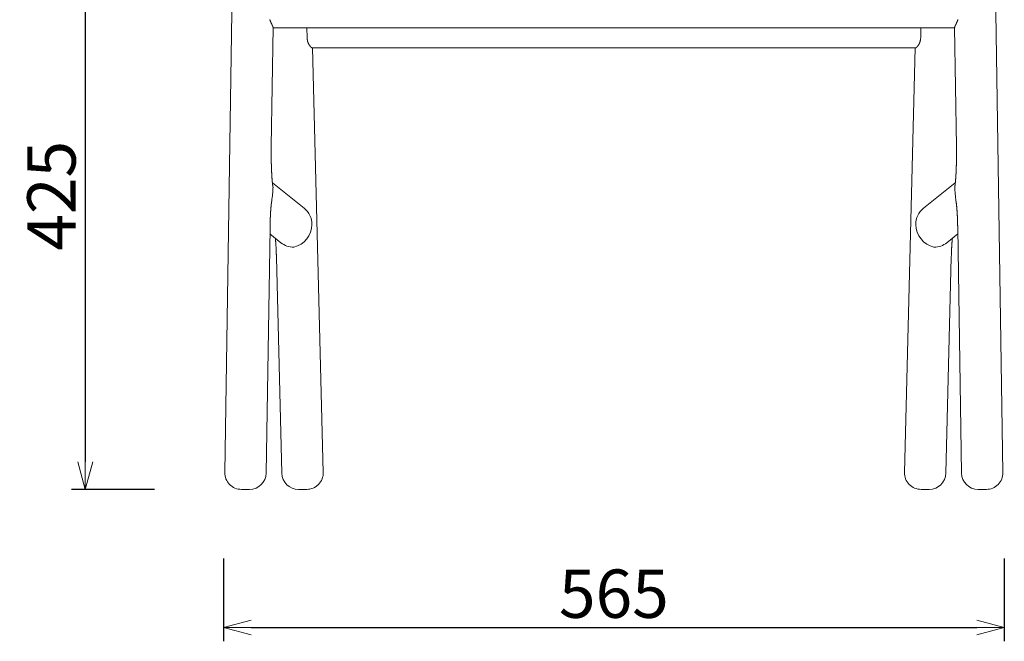
# Model space of a CAD drawing. Extents: x 38611 to 40453, y -6775 to -5158.
# Drawn here: x 38611 to 39323, y -6775 to -6325 of the extents above; entities that cross this region are included whole.
import ezdxf

# ---------------------------------------------------------------- set-up
doc = ezdxf.new("R2010")
doc.units = 0
doc.header["$LTSCALE"] = 0.5
doc.layers.get('0').update_dxf_attribs({"linetype": 'CONTINUOUS', "lineweight": 30})
doc.layers.get('Defpoints').update_dxf_attribs({"linetype": 'CONTINUOUS'})
doc.layers.add('1DIM', color=8, linetype='CONTINUOUS', lineweight=18)
doc.styles.get("Standard").update_dxf_attribs({"font": 'romans.shx', "bigfont": 'extfont2.shx'})
doc.dimstyles.new('NEWX10', dxfattribs={"dimtxt": 3.5, "dimasz": 2, "dimexe": 1, "dimexo": 0, "dimgap": 0.7, "dimtad": 1, "dimdsep": 46, "dimtxsty": 'STANDARD', "dimblk1": 'OPEN30', "dimblk2": 'OPEN30', "dimsah": 1, "dimcen": 0, "dimclrd": 256, "dimclre": 256, "dimclrt": 201, "dimadec": 1, "dimazin": 2, "dimtfac": 0.7, "dimtdec": 4, "dimtmove": 0, "dimatfit": 3, "dimldrblk": 'OPEN30', "dimfxl": 1, "dimtolj": 1, "dimarcsym": 0})

# ---------------------------------------------------------------- blocks, each defined once
blk = doc.blocks.new('_OPEN30')
at = {"color": 0, "linetype": 'ByBlock'}
for p, q in [((-1, 0.268), (0, 0)), ((0, 0), (-1, -0.268)), ((0, 0), (-1, 0))]:
    blk.add_line(p, q, dxfattribs=at)
blk = doc.blocks.new('*D296')
at = {"layer": '1DIM', "lineweight": -2}
for p, q in [((38758.01, -6714.83), (38758.01, -6774.83)), ((39323.26, -6714.83), (39323.26, -6774.83)), ((38778.01, -6764.83), (39303.26, -6764.83))]:
    blk.add_line(p, q, dxfattribs=at)
at = {"layer": 'Defpoints', "color": 0}
for p in [(38758.01, -6664.83), (39323.26, -6664.83), (39323.26, -6764.83)]:
    blk.add_point(p, dxfattribs=at)
at = {"layer": '1DIM', "lineweight": -2, "xscale": 20, "yscale": 20, "zscale": 20, "rotation": 180}
blk.add_blockref('_OPEN30', (38758.01, -6764.83), dxfattribs=at)
at = {"layer": '1DIM', "lineweight": -2, "xscale": 20, "yscale": 20, "zscale": 20}
blk.add_blockref('_OPEN30', (39323.26, -6764.83), dxfattribs=at)
at = {"layer": '1DIM', "color": 201, "insert": (39040.63, -6740.33), "char_height": 35, "attachment_point": 5}
blk.add_mtext('\\A1;565 ', dxfattribs=at)
blk = doc.blocks.new('*D297')
at = {"layer": '1DIM', "lineweight": -2}
for p, q in [((38708.01, -6239.61), (38648.01, -6239.61)), ((38658.01, -6259.61), (38658.01, -6644.83)), ((38708.01, -6664.83), (38648.01, -6664.83))]:
    blk.add_line(p, q, dxfattribs=at)
at = {"layer": 'Defpoints', "color": 0}
for p in [(38758.01, -6239.61), (38658.01, -6664.83), (38758.01, -6664.83)]:
    blk.add_point(p, dxfattribs=at)
at = {"layer": '1DIM', "lineweight": -2, "xscale": 20, "yscale": 20, "zscale": 20}
for p, rotation in [((38658.01, -6239.61), 90), ((38658.01, -6664.83), 270)]:
    blk.add_blockref('_OPEN30', p, dxfattribs=dict(at, rotation=rotation))
at = {"layer": '1DIM', "color": 201, "insert": (38633.51, -6452.22), "char_height": 35, "attachment_point": 5, "rotation": 90}
blk.add_mtext('\\A1;425 ', dxfattribs=at)

msp = doc.modelspace()

# ---------------------------------------------------------------- linework, layer by layer
at = {"lineweight": 15}
for points in [[(38791.56, -6324.69), (38791.6, -6324.79), (38791.64, -6324.89), (38791.68, -6324.98), (38791.72, -6325.08), (38791.76, -6325.17), (38791.8, -6325.27), (38791.83, -6325.36), (38791.87, -6325.46), (38791.91, -6325.55), (38791.95, -6325.64), (38791.99, -6325.73), (38792.03, -6325.82), (38792.07, -6325.91), (38792.11, -6326), (38792.15, -6326.09), (38792.19, -6326.18), (38792.23, -6326.27), (38792.27, -6326.36), (38792.3, -6326.44), (38792.34, -6326.53), (38792.38, -6326.62), (38792.42, -6326.7), (38792.46, -6326.78), (38792.5, -6326.87), (38792.54, -6326.95), (38792.57, -6327.03), (38792.61, -6327.12), (38792.65, -6327.2), (38792.69, -6327.28), (38792.72, -6327.36), (38792.76, -6327.44), (38792.8, -6327.52), (38792.83, -6327.59), (38792.87, -6327.67), (38792.9, -6327.74), (38792.94, -6327.82), (38792.97, -6327.89), (38793, -6327.97), (38793.04, -6328.04), (38793.07, -6328.11), (38793.1, -6328.18), (38793.14, -6328.25), (38793.17, -6328.32), (38793.2, -6328.39), (38793.23, -6328.45), (38793.26, -6328.52), (38793.29, -6328.59), (38793.32, -6328.65), (38793.35, -6328.71), (38793.38, -6328.78), (38793.41, -6328.84), (38793.43, -6328.9), (38793.46, -6328.96), (38793.49, -6329.02), (38793.51, -6329.08), (38793.54, -6329.14), (38793.56, -6329.2), (38793.59, -6329.25), (38793.61, -6329.31), (38793.63, -6329.36), (38793.65, -6329.41), (38793.68, -6329.47), (38793.7, -6329.52), (38793.72, -6329.57), (38793.74, -6329.62), (38793.75, -6329.66), (38793.77, -6329.71), (38793.79, -6329.76), (38793.8, -6329.8), (38793.82, -6329.84), (38793.83, -6329.88), (38793.85, -6329.93), (38793.86, -6329.97), (38793.87, -6330), (38793.89, -6330.04), (38793.9, -6330.08), (38793.91, -6330.11), (38793.96, -6330.27), (38792.64, -6416.34), (38792.63, -6416.72), (38792.63, -6417.1), (38792.63, -6417.29), (38792.62, -6417.48), (38792.62, -6417.68), (38792.62, -6417.87), (38792.62, -6418.05), (38792.62, -6418.23), (38792.61, -6418.41), (38792.61, -6418.6), (38792.61, -6418.78), (38792.61, -6418.96), (38792.61, -6419.15), (38792.61, -6419.33), (38792.61, -6419.51), (38792.61, -6419.7), (38792.61, -6419.88), (38792.6, -6420.06), (38792.6, -6420.25), (38792.6, -6420.43), (38792.6, -6420.62), (38792.6, -6420.8), (38792.6, -6420.98), (38792.6, -6421.17), (38792.6, -6421.35), (38792.6, -6421.54), (38792.6, -6421.72), (38792.6, -6421.9), (38792.6, -6422.09), (38792.6, -6422.27), (38792.6, -6422.46), (38792.6, -6422.64), (38792.61, -6422.82), (38792.61, -6423.01), (38792.61, -6423.19), (38792.61, -6423.37), (38792.61, -6423.56), (38792.61, -6423.74), (38792.61, -6423.92), (38792.61, -6424.11), (38792.62, -6424.29), (38792.62, -6424.47), (38792.62, -6424.66), (38792.62, -6424.84), (38792.62, -6425.02), (38792.63, -6425.2), (38792.63, -6425.39), (38792.63, -6425.57), (38792.63, -6425.75), (38792.63, -6425.93), (38792.64, -6426.11), (38792.64, -6426.29), (38792.64, -6426.47), (38792.65, -6426.65), (38792.65, -6426.83), (38792.65, -6427.01), (38792.66, -6427.19), (38792.66, -6427.37), (38792.66, -6427.55), (38792.67, -6427.73), (38792.67, -6427.91), (38792.67, -6428.09), (38792.68, -6428.26), (38792.68, -6428.44), (38792.68, -6428.62), (38792.69, -6428.8), (38792.69, -6428.97), (38792.7, -6429.15), (38792.7, -6429.32), (38792.71, -6429.5), (38792.71, -6429.67), (38792.72, -6429.85), (38792.72, -6430.02), (38792.73, -6430.2), (38792.73, -6430.37), (38792.74, -6430.54), (38792.74, -6430.71), (38792.75, -6430.89), (38792.75, -6431.06), (38792.76, -6431.23), (38792.76, -6431.4), (38792.77, -6431.57), (38792.77, -6431.74), (38792.78, -6431.91), (38792.78, -6432.07), (38792.79, -6432.24), (38792.8, -6432.41), (38792.8, -6432.57), (38792.81, -6432.74), (38792.82, -6432.91), (38792.82, -6433.07), (38792.83, -6433.23), (38792.84, -6433.4), (38792.84, -6433.56), (38792.85, -6433.72), (38792.86, -6433.88), (38792.86, -6434.04), (38792.87, -6434.21), (38792.88, -6434.37), (38792.88, -6434.52), (38792.89, -6434.68), (38792.9, -6434.84), (38792.91, -6435), (38792.91, -6435.15), (38792.92, -6435.31), (38792.93, -6435.46), (38792.94, -6435.62), (38792.94, -6435.77), (38792.95, -6435.92), (38792.96, -6436.07), (38792.97, -6436.22), (38792.98, -6436.37), (38792.98, -6436.52), (38792.99, -6436.67), (38793, -6436.82), (38793.01, -6436.97), (38793.02, -6437.12), (38793.03, -6437.26), (38793.03, -6437.41), (38793.04, -6437.55), (38793.05, -6437.69), (38793.06, -6437.83), (38793.07, -6437.97), (38793.08, -6438.11), (38793.09, -6438.25), (38793.1, -6438.39), (38793.11, -6438.53), (38793.11, -6438.66), (38793.12, -6438.8), (38793.13, -6438.93), (38793.14, -6439.07), (38793.15, -6439.2), (38793.16, -6439.33), (38793.17, -6439.46), (38793.18, -6439.59), (38793.19, -6439.72), (38793.2, -6439.85), (38793.21, -6439.97), (38793.22, -6440.1), (38793.23, -6440.22), (38793.24, -6440.35), (38793.25, -6440.47), (38793.26, -6440.59), (38793.27, -6440.71), (38793.28, -6440.83), (38793.29, -6440.95), (38793.3, -6441.07), (38793.31, -6441.18), (38793.32, -6441.3), (38793.33, -6441.41), (38793.34, -6441.52), (38793.35, -6441.63), (38793.36, -6441.74), (38793.37, -6441.85), (38793.38, -6441.96), (38793.39, -6442.06), (38793.4, -6442.17), (38793.41, -6442.27), (38793.42, -6442.38), (38793.43, -6442.48), (38793.44, -6442.58), (38793.45, -6442.68), (38793.46, -6442.78), (38793.47, -6442.88), (38793.48, -6442.97), (38793.49, -6443.07), (38793.5, -6443.16), (38793.51, -6443.25), (38793.52, -6443.34), (38793.53, -6443.43), (38793.54, -6443.51), (38793.55, -6443.6), (38793.56, -6443.68), (38793.57, -6443.76), (38793.58, -6443.85), (38793.59, -6443.93), (38793.6, -6444.01), (38793.61, -6444.09), (38793.62, -6444.16), (38793.63, -6444.24), (38793.64, -6444.31), (38793.65, -6444.39), (38793.65, -6444.45), (38793.66, -6444.51), (38793.67, -6444.57), (38793.68, -6444.63), (38793.69, -6444.68), (38793.69, -6444.74), (38793.7, -6444.79), (38793.71, -6444.85), (38793.72, -6444.9), (38793.73, -6444.95), (38793.73, -6445), (38793.74, -6445.05), (38793.75, -6445.1), (38793.75, -6445.15), (38793.76, -6445.19), (38793.77, -6445.24), (38793.78, -6445.32), (38793.79, -6445.39), (38793.81, -6445.47), (38793.81, -6445.5), (38793.82, -6445.53), (38793.82, -6445.57), (38793.83, -6445.6), (38793.83, -6445.63), (38793.84, -6445.66), (38793.84, -6445.69), (38793.85, -6445.72), (38793.85, -6445.74), (38793.86, -6445.77), (38793.87, -6445.81), (38793.87, -6445.84), (38793.88, -6445.87), (38793.89, -6445.9), (38793.9, -6445.95), (38793.9, -6445.98, -0.02281), (38792.99, -6456.07), (38792.99, -6456.07), (38792.98, -6456.12), (38792.97, -6456.19), (38792.96, -6456.23), (38792.95, -6456.27), (38792.94, -6456.32), (38792.93, -6456.37), (38792.92, -6456.43), (38792.91, -6456.49), (38792.9, -6456.55), (38792.89, -6456.62), (38792.88, -6456.69), (38792.86, -6456.76), (38792.85, -6456.85), (38792.84, -6456.94), (38792.82, -6457.03), (38792.81, -6457.13), (38792.79, -6457.24), (38792.78, -6457.34), (38792.76, -6457.45), (38792.75, -6457.56), (38792.73, -6457.69), (38792.71, -6457.82), (38792.7, -6457.96), (38792.68, -6458.1), (38792.66, -6458.24), (38792.64, -6458.39), (38792.63, -6458.54), (38792.61, -6458.69), (38792.59, -6458.86), (38792.57, -6459.04), (38792.55, -6459.21), (38792.53, -6459.39), (38792.51, -6459.58), (38792.5, -6459.77), (38792.48, -6459.96), (38792.46, -6460.15), (38792.45, -6460.26), (38792.44, -6460.36), (38792.43, -6460.47), (38792.42, -6460.57), (38792.41, -6460.68), (38792.4, -6460.79), (38792.39, -6460.9), (38792.38, -6461.01), (38792.37, -6461.12), (38792.36, -6461.23), (38792.34, -6461.45), (38792.33, -6461.68), (38792.31, -6461.92), (38792.3, -6462.04), (38792.29, -6462.16), (38792.28, -6462.28), (38792.27, -6462.41), (38792.26, -6462.53), (38792.25, -6462.66), (38792.24, -6462.79), (38792.23, -6462.91), (38792.23, -6463.04), (38792.22, -6463.17), (38792.21, -6463.3), (38792.2, -6463.43), (38792.19, -6463.56), (38792.18, -6463.69), (38792.16, -6463.96), (38792.16, -6464.1), (38792.15, -6464.24), (38792.14, -6464.38), (38792.13, -6464.52), (38792.12, -6464.66), (38792.11, -6464.8), (38792.1, -6464.94), (38792.1, -6465.08), (38792.09, -6465.22), (38792.08, -6465.37), (38792.07, -6465.51), (38792.06, -6465.66), (38792.05, -6465.95), (38792.03, -6466.25), (38792.02, -6466.4), (38792.02, -6466.55), (38792.01, -6466.7), (38792, -6466.86), (38791.99, -6467.01), (38791.99, -6467.16), (38791.98, -6467.32), (38791.97, -6467.47), (38791.97, -6467.63), (38791.96, -6467.79), (38791.95, -6468.1), (38791.93, -6468.42), (38791.92, -6468.74), (38791.91, -6468.9), (38791.91, -6469.07), (38791.89, -6469.39), (38791.88, -6469.72), (38791.87, -6470.05), (38791.86, -6470.39), (38791.85, -6470.72), (38791.84, -6471.06), (38791.83, -6471.4), (38791.82, -6471.74), (38791.81, -6472.09), (38791.8, -6472.43), (38791.79, -6472.61), (38791.79, -6472.78), (38791.78, -6472.96), (38791.78, -6473.13), (38791.77, -6473.31), (38791.77, -6473.48), (38791.77, -6473.66), (38791.76, -6473.83), (38791.76, -6474.01), (38791.76, -6474.19), (38791.75, -6474.38), (38791.75, -6474.58), (38791.74, -6474.97), (38791.73, -6475.36), (38791.73, -6475.75), (38789, -6653.01, -0.40972), (38777, -6664.83), (38771, -6664.83, -0.418722), (38759.01, -6652.64), (38767.55, -6096.93)], [(39289.7, -6324.69), (39289.67, -6324.79), (39289.63, -6324.89), (39289.59, -6324.98), (39289.55, -6325.08), (39289.51, -6325.17), (39289.47, -6325.27), (39289.43, -6325.36), (39289.39, -6325.46), (39289.35, -6325.55), (39289.31, -6325.64), (39289.28, -6325.73), (39289.24, -6325.82), (39289.2, -6325.91), (39289.16, -6326), (39289.12, -6326.09), (39289.08, -6326.18), (39289.04, -6326.27), (39289, -6326.36), (39288.96, -6326.44), (39288.92, -6326.53), (39288.89, -6326.62), (39288.85, -6326.7), (39288.81, -6326.78), (39288.77, -6326.87), (39288.73, -6326.95), (39288.69, -6327.03), (39288.66, -6327.12), (39288.62, -6327.2), (39288.58, -6327.28), (39288.54, -6327.36), (39288.51, -6327.44), (39288.47, -6327.52), (39288.44, -6327.59), (39288.4, -6327.67), (39288.37, -6327.74), (39288.33, -6327.82), (39288.3, -6327.89), (39288.26, -6327.97), (39288.23, -6328.04), (39288.2, -6328.11), (39288.16, -6328.18), (39288.13, -6328.25), (39288.1, -6328.32), (39288.07, -6328.39), (39288.04, -6328.45), (39288.01, -6328.52), (39287.98, -6328.59), (39287.95, -6328.65), (39287.92, -6328.71), (39287.89, -6328.78), (39287.86, -6328.84), (39287.83, -6328.9), (39287.81, -6328.96), (39287.78, -6329.02), (39287.76, -6329.08), (39287.73, -6329.14), (39287.71, -6329.2), (39287.68, -6329.25), (39287.66, -6329.31), (39287.64, -6329.36), (39287.61, -6329.41), (39287.59, -6329.47), (39287.57, -6329.52), (39287.55, -6329.57), (39287.53, -6329.62), (39287.51, -6329.66), (39287.5, -6329.71), (39287.48, -6329.76), (39287.46, -6329.8), (39287.45, -6329.84), (39287.43, -6329.88), (39287.42, -6329.93), (39287.41, -6329.97), (39287.39, -6330), (39287.38, -6330.04), (39287.37, -6330.08), (39287.36, -6330.11), (39287.3, -6330.27), (39288.63, -6416.34), (39288.63, -6416.72), (39288.64, -6417.1), (39288.64, -6417.29), (39288.64, -6417.48), (39288.64, -6417.68), (39288.65, -6417.87), (39288.65, -6418.05), (39288.65, -6418.23), (39288.65, -6418.41), (39288.65, -6418.6), (39288.66, -6418.78), (39288.66, -6418.96), (39288.66, -6419.15), (39288.66, -6419.33), (39288.66, -6419.51), (39288.66, -6419.7), (39288.66, -6419.88), (39288.66, -6420.06), (39288.66, -6420.25), (39288.66, -6420.43), (39288.66, -6420.62), (39288.66, -6420.8), (39288.66, -6420.98), (39288.66, -6421.17), (39288.66, -6421.35), (39288.66, -6421.54), (39288.66, -6421.72), (39288.66, -6421.9), (39288.66, -6422.09), (39288.66, -6422.27), (39288.66, -6422.46), (39288.66, -6422.64), (39288.66, -6422.82), (39288.66, -6423.01), (39288.66, -6423.19), (39288.66, -6423.37), (39288.66, -6423.56), (39288.66, -6423.74), (39288.65, -6423.92), (39288.65, -6424.11), (39288.65, -6424.29), (39288.65, -6424.47), (39288.65, -6424.66), (39288.65, -6424.84), (39288.64, -6425.02), (39288.64, -6425.2), (39288.64, -6425.39), (39288.64, -6425.57), (39288.63, -6425.75), (39288.63, -6425.93), (39288.63, -6426.11), (39288.63, -6426.29), (39288.62, -6426.47), (39288.62, -6426.65), (39288.62, -6426.83), (39288.62, -6427.01), (39288.61, -6427.19), (39288.61, -6427.37), (39288.61, -6427.55), (39288.6, -6427.73), (39288.6, -6427.91), (39288.59, -6428.09), (39288.59, -6428.26), (39288.59, -6428.44), (39288.58, -6428.62), (39288.58, -6428.8), (39288.57, -6428.97), (39288.57, -6429.15), (39288.57, -6429.32), (39288.56, -6429.5), (39288.56, -6429.67), (39288.55, -6429.85), (39288.55, -6430.02), (39288.54, -6430.2), (39288.54, -6430.37), (39288.53, -6430.54), (39288.53, -6430.71), (39288.52, -6430.89), (39288.52, -6431.06), (39288.51, -6431.23), (39288.51, -6431.4), (39288.5, -6431.57), (39288.49, -6431.74), (39288.49, -6431.91), (39288.48, -6432.07), (39288.48, -6432.24), (39288.47, -6432.41), (39288.46, -6432.57), (39288.46, -6432.74), (39288.45, -6432.91), (39288.44, -6433.07), (39288.44, -6433.23), (39288.43, -6433.4), (39288.43, -6433.56), (39288.42, -6433.72), (39288.41, -6433.88), (39288.4, -6434.04), (39288.4, -6434.21), (39288.39, -6434.37), (39288.38, -6434.52), (39288.38, -6434.68), (39288.37, -6434.84), (39288.36, -6435), (39288.35, -6435.15), (39288.35, -6435.31), (39288.34, -6435.46), (39288.33, -6435.62), (39288.32, -6435.77), (39288.32, -6435.92), (39288.31, -6436.07), (39288.3, -6436.22), (39288.29, -6436.37), (39288.28, -6436.52), (39288.27, -6436.67), (39288.27, -6436.82), (39288.26, -6436.97), (39288.25, -6437.12), (39288.24, -6437.26), (39288.23, -6437.41), (39288.22, -6437.55), (39288.22, -6437.69), (39288.21, -6437.83), (39288.2, -6437.97), (39288.19, -6438.11), (39288.18, -6438.25), (39288.17, -6438.39), (39288.16, -6438.53), (39288.15, -6438.66), (39288.14, -6438.8), (39288.13, -6438.93), (39288.12, -6439.07), (39288.12, -6439.2), (39288.11, -6439.33), (39288.1, -6439.46), (39288.09, -6439.59), (39288.08, -6439.72), (39288.07, -6439.85), (39288.06, -6439.97), (39288.05, -6440.1), (39288.04, -6440.22), (39288.03, -6440.35), (39288.02, -6440.47), (39288.01, -6440.59), (39288, -6440.71), (39287.99, -6440.83), (39287.98, -6440.95), (39287.97, -6441.07), (39287.96, -6441.18), (39287.95, -6441.3), (39287.94, -6441.41), (39287.93, -6441.52), (39287.92, -6441.63), (39287.91, -6441.74), (39287.9, -6441.85), (39287.89, -6441.96), (39287.88, -6442.06), (39287.87, -6442.17), (39287.86, -6442.27), (39287.85, -6442.38), (39287.84, -6442.48), (39287.83, -6442.58), (39287.82, -6442.68), (39287.81, -6442.78), (39287.8, -6442.88), (39287.79, -6442.97), (39287.78, -6443.07), (39287.77, -6443.16), (39287.76, -6443.25), (39287.75, -6443.34), (39287.74, -6443.43), (39287.73, -6443.51), (39287.72, -6443.6), (39287.71, -6443.68), (39287.7, -6443.76), (39287.69, -6443.85), (39287.68, -6443.93), (39287.67, -6444.01), (39287.66, -6444.09), (39287.65, -6444.16), (39287.64, -6444.24), (39287.63, -6444.31), (39287.62, -6444.39), (39287.61, -6444.45), (39287.6, -6444.51), (39287.6, -6444.57), (39287.59, -6444.63), (39287.58, -6444.68), (39287.57, -6444.74), (39287.56, -6444.79), (39287.56, -6444.85), (39287.55, -6444.9), (39287.54, -6444.95), (39287.53, -6445), (39287.53, -6445.05), (39287.52, -6445.1), (39287.51, -6445.15), (39287.5, -6445.19), (39287.5, -6445.24), (39287.49, -6445.32), (39287.47, -6445.39), (39287.46, -6445.47), (39287.46, -6445.5), (39287.45, -6445.53), (39287.44, -6445.57), (39287.44, -6445.6), (39287.43, -6445.63), (39287.43, -6445.66), (39287.42, -6445.69), (39287.42, -6445.72), (39287.41, -6445.74), (39287.41, -6445.77), (39287.4, -6445.81), (39287.39, -6445.84), (39287.39, -6445.87), (39287.38, -6445.9), (39287.37, -6445.95), (39287.36, -6445.98, 0.02281), (39288.28, -6456.07), (39288.28, -6456.07), (39288.29, -6456.12), (39288.3, -6456.19), (39288.31, -6456.23), (39288.32, -6456.27), (39288.33, -6456.32), (39288.34, -6456.37), (39288.35, -6456.43), (39288.36, -6456.49), (39288.37, -6456.55), (39288.38, -6456.62), (39288.39, -6456.69), (39288.4, -6456.76), (39288.42, -6456.85), (39288.43, -6456.94), (39288.44, -6457.03), (39288.46, -6457.13), (39288.47, -6457.24), (39288.49, -6457.34), (39288.5, -6457.45), (39288.52, -6457.56), (39288.54, -6457.69), (39288.55, -6457.82), (39288.57, -6457.96), (39288.59, -6458.1), (39288.61, -6458.24), (39288.62, -6458.39), (39288.64, -6458.54), (39288.66, -6458.69), (39288.68, -6458.86), (39288.7, -6459.04), (39288.72, -6459.21), (39288.73, -6459.39), (39288.75, -6459.58), (39288.77, -6459.77), (39288.79, -6459.96), (39288.81, -6460.15), (39288.82, -6460.26), (39288.83, -6460.36), (39288.84, -6460.47), (39288.85, -6460.57), (39288.86, -6460.68), (39288.87, -6460.79), (39288.88, -6460.9), (39288.88, -6461.01), (39288.89, -6461.12), (39288.9, -6461.23), (39288.92, -6461.45), (39288.94, -6461.68), (39288.96, -6461.92), (39288.97, -6462.04), (39288.98, -6462.16), (39288.99, -6462.28), (39289, -6462.41), (39289.01, -6462.53), (39289.01, -6462.66), (39289.02, -6462.79), (39289.03, -6462.91), (39289.04, -6463.04), (39289.05, -6463.17), (39289.06, -6463.3), (39289.07, -6463.43), (39289.08, -6463.56), (39289.09, -6463.69), (39289.1, -6463.96), (39289.11, -6464.1), (39289.12, -6464.24), (39289.13, -6464.38), (39289.14, -6464.52), (39289.15, -6464.66), (39289.15, -6464.8), (39289.16, -6464.94), (39289.17, -6465.08), (39289.18, -6465.22), (39289.19, -6465.37), (39289.2, -6465.51), (39289.2, -6465.66), (39289.22, -6465.95), (39289.23, -6466.25), (39289.24, -6466.4), (39289.25, -6466.55), (39289.26, -6466.7), (39289.26, -6466.86), (39289.27, -6467.01), (39289.28, -6467.16), (39289.29, -6467.32), (39289.29, -6467.47), (39289.3, -6467.63), (39289.31, -6467.79), (39289.32, -6468.1), (39289.34, -6468.42), (39289.35, -6468.74), (39289.35, -6468.9), (39289.36, -6469.07), (39289.37, -6469.39), (39289.39, -6469.72), (39289.4, -6470.05), (39289.41, -6470.39), (39289.42, -6470.72), (39289.43, -6471.06), (39289.44, -6471.4), (39289.45, -6471.74), (39289.46, -6472.09), (39289.47, -6472.43), (39289.48, -6472.61), (39289.48, -6472.78), (39289.48, -6472.96), (39289.49, -6473.13), (39289.49, -6473.31), (39289.5, -6473.48), (39289.5, -6473.66), (39289.5, -6473.83), (39289.51, -6474.01), (39289.51, -6474.19), (39289.52, -6474.38), (39289.52, -6474.58), (39289.53, -6474.97), (39289.53, -6475.36), (39289.54, -6475.75), (39292.26, -6653.01, 0.40972), (39304.26, -6664.83), (39310.26, -6664.83, 0.418722), (39322.26, -6652.64), (39313.72, -6096.93)], [(38822.6, -6345.13), (38830.28, -6652.53, -0.421551), (38818.28, -6664.83), (38812.28, -6664.83, -0.406914), (38800.28, -6653.13), (38796.37, -6496.55), (38796.36, -6496.2), (38796.35, -6495.86), (38796.34, -6495.51), (38796.33, -6495.17), (38796.32, -6494.83), (38796.31, -6494.5), (38796.3, -6494.16), (38796.29, -6493.83), (38796.28, -6493.49), (38796.27, -6493.16), (38796.25, -6492.84), (38796.24, -6492.51), (38796.23, -6492.19), (38796.21, -6491.86), (38796.2, -6491.55), (38796.19, -6491.23), (38796.17, -6490.91), (38796.16, -6490.6), (38796.14, -6490.29), (38796.13, -6489.98), (38796.11, -6489.68), (38796.09, -6489.38), (38796.08, -6489.08), (38796.06, -6488.78), (38796.04, -6488.49), (38796.03, -6488.2), (38796.01, -6487.91), (38795.99, -6487.63), (38795.97, -6487.35), (38795.95, -6487.07), (38795.94, -6486.8), (38795.92, -6486.53), (38795.9, -6486.26), (38795.88, -6486), (38795.86, -6485.74), (38795.84, -6485.48), (38795.82, -6485.23), (38795.8, -6484.97), (38795.78, -6484.73), (38795.76, -6484.48), (38795.73, -6484.25), (38795.71, -6484.02), (38795.69, -6483.79), (38795.67, -6483.58), (38795.65, -6483.37), (38795.63, -6483.17), (38795.61, -6482.97)], [(39258.67, -6345.13), (39250.99, -6652.53, 0.421551), (39262.98, -6664.83), (39268.99, -6664.83, 0.406914), (39280.98, -6653.13), (39284.9, -6496.55), (39284.9, -6496.2), (39284.91, -6495.86), (39284.92, -6495.51), (39284.93, -6495.17), (39284.94, -6494.83), (39284.95, -6494.5), (39284.97, -6494.16), (39284.98, -6493.83), (39284.99, -6493.49), (39285, -6493.16), (39285.01, -6492.84), (39285.03, -6492.51), (39285.04, -6492.19), (39285.05, -6491.86), (39285.07, -6491.55), (39285.08, -6491.23), (39285.1, -6490.91), (39285.11, -6490.6), (39285.13, -6490.29), (39285.14, -6489.98), (39285.16, -6489.68), (39285.17, -6489.38), (39285.19, -6489.08), (39285.21, -6488.78), (39285.22, -6488.49), (39285.24, -6488.2), (39285.26, -6487.91), (39285.28, -6487.63), (39285.29, -6487.35), (39285.31, -6487.07), (39285.33, -6486.8), (39285.35, -6486.53), (39285.37, -6486.26), (39285.39, -6486), (39285.41, -6485.74), (39285.43, -6485.48), (39285.45, -6485.23), (39285.47, -6484.97), (39285.49, -6484.73), (39285.51, -6484.48), (39285.53, -6484.25), (39285.55, -6484.02), (39285.57, -6483.79), (39285.6, -6483.58), (39285.62, -6483.37), (39285.64, -6483.17), (39285.66, -6482.97)], [(38793.46, -6442.79), (38816.52, -6461.29, -0.229152), (38822.08, -6472.99, -0.33696), (38808.94, -6489.48, -0.170749), (38799.65, -6486.21), (38791.66, -6479.81)], [(39287.8, -6442.79), (39264.74, -6461.29, 0.229152), (39259.19, -6472.99, 0.33696), (39272.32, -6489.48, 0.170749), (39281.62, -6486.21), (39289.6, -6479.81)]]:
    msp.add_lwpolyline(points, format="xyb", dxfattribs=at)
for points in [[(38818.37, -6330.58), (38818.55, -6337.87), (38818.59, -6338.22), (38818.61, -6338.39), (38818.63, -6338.56), (38818.65, -6338.74), (38818.67, -6338.91), (38818.7, -6339.08), (38818.72, -6339.24), (38818.73, -6339.33), (38818.75, -6339.41), (38818.76, -6339.49), (38818.77, -6339.58), (38818.79, -6339.66), (38818.8, -6339.74), (38818.82, -6339.82), (38818.83, -6339.9), (38818.85, -6339.98), (38818.87, -6340.06), (38818.89, -6340.14), (38818.9, -6340.22), (38818.92, -6340.3), (38818.94, -6340.38), (38818.96, -6340.46), (38818.98, -6340.53), (38819, -6340.61), (38819.03, -6340.68), (38819.05, -6340.76), (38819.07, -6340.83), (38819.1, -6340.9), (38819.12, -6340.97), (38819.15, -6341.05), (38819.17, -6341.12), (38819.2, -6341.19), (38819.23, -6341.26), (38819.25, -6341.32), (38819.28, -6341.39), (38819.31, -6341.46), (38819.34, -6341.53), (38819.37, -6341.59), (38819.4, -6341.66), (38819.43, -6341.73), (38819.46, -6341.79), (38819.49, -6341.86), (38819.52, -6341.92), (38819.55, -6341.98), (38819.58, -6342.04), (38819.62, -6342.11), (38819.65, -6342.17), (38819.68, -6342.23), (38819.71, -6342.29), (38819.75, -6342.35), (38819.78, -6342.41), (38819.81, -6342.47), (38819.85, -6342.52), (38819.91, -6342.64), (38819.95, -6342.7), (38819.99, -6342.77), (38820.03, -6342.83), (38820.07, -6342.9), (38820.11, -6342.96), (38820.15, -6343.02), (38820.19, -6343.08), (38820.23, -6343.14), (38820.27, -6343.2), (38820.31, -6343.26), (38820.35, -6343.32), (38820.39, -6343.37), (38820.43, -6343.43), (38820.47, -6343.48), (38820.51, -6343.54), (38820.55, -6343.59), (38820.59, -6343.65), (38820.63, -6343.7), (38820.67, -6343.75), (38820.71, -6343.8), (38820.74, -6343.85), (38820.78, -6343.9), (38820.82, -6343.94), (38820.86, -6343.99), (38820.9, -6344.04), (38820.94, -6344.08), (38820.98, -6344.12), (38821.01, -6344.17), (38821.05, -6344.21), (38821.09, -6344.25), (38821.13, -6344.29), (38821.16, -6344.33), (38821.2, -6344.37), (38821.24, -6344.41), (38821.28, -6344.45), (38821.32, -6344.49), (38821.36, -6344.53), (38821.4, -6344.57), (38821.44, -6344.6), (38821.48, -6344.64), (38821.52, -6344.67), (38821.56, -6344.7), (38821.6, -6344.74), (38821.63, -6344.77), (38821.67, -6344.8), (38821.71, -6344.83), (38821.74, -6344.85), (38821.78, -6344.88), (38821.81, -6344.91), (38821.85, -6344.93), (38821.88, -6344.96), (38821.91, -6344.98), (38821.95, -6345), (38821.98, -6345.02), (38822.01, -6345.04), (38822.04, -6345.06), (38822.07, -6345.07), (38822.1, -6345.08), (38822.12, -6345.1), (38822.15, -6345.11), (38822.16, -6345.11), (38822.18, -6345.11), (38822.19, -6345.12), (38822.2, -6345.12), (38822.21, -6345.12), (38822.22, -6345.12), (38822.23, -6345.12), (38822.24, -6345.13), (38822.33, -6345.13), (39040.63, -6345.13)], [(39262.9, -6330.58), (39262.72, -6337.87), (39262.68, -6338.22), (39262.66, -6338.39), (39262.64, -6338.56), (39262.62, -6338.74), (39262.59, -6338.91), (39262.57, -6339.08), (39262.55, -6339.24), (39262.53, -6339.33), (39262.52, -6339.41), (39262.51, -6339.49), (39262.49, -6339.58), (39262.48, -6339.66), (39262.46, -6339.74), (39262.45, -6339.82), (39262.43, -6339.9), (39262.42, -6339.98), (39262.4, -6340.06), (39262.38, -6340.14), (39262.36, -6340.22), (39262.34, -6340.3), (39262.32, -6340.38), (39262.3, -6340.46), (39262.28, -6340.53), (39262.26, -6340.61), (39262.24, -6340.68), (39262.22, -6340.76), (39262.19, -6340.83), (39262.17, -6340.9), (39262.14, -6340.97), (39262.12, -6341.05), (39262.09, -6341.12), (39262.07, -6341.19), (39262.04, -6341.26), (39262.01, -6341.32), (39261.99, -6341.39), (39261.96, -6341.46), (39261.93, -6341.53), (39261.9, -6341.59), (39261.87, -6341.66), (39261.84, -6341.73), (39261.81, -6341.79), (39261.78, -6341.86), (39261.75, -6341.92), (39261.71, -6341.98), (39261.68, -6342.04), (39261.65, -6342.11), (39261.62, -6342.17), (39261.59, -6342.23), (39261.55, -6342.29), (39261.52, -6342.35), (39261.49, -6342.41), (39261.45, -6342.47), (39261.42, -6342.52), (39261.35, -6342.64), (39261.31, -6342.7), (39261.27, -6342.77), (39261.24, -6342.83), (39261.2, -6342.9), (39261.16, -6342.96), (39261.12, -6343.02), (39261.08, -6343.08), (39261.04, -6343.14), (39261, -6343.2), (39260.96, -6343.26), (39260.92, -6343.32), (39260.88, -6343.37), (39260.84, -6343.43), (39260.8, -6343.48), (39260.76, -6343.54), (39260.72, -6343.59), (39260.68, -6343.65), (39260.64, -6343.7), (39260.6, -6343.75), (39260.56, -6343.8), (39260.52, -6343.85), (39260.48, -6343.9), (39260.44, -6343.94), (39260.41, -6343.99), (39260.37, -6344.04), (39260.33, -6344.08), (39260.29, -6344.12), (39260.25, -6344.17), (39260.22, -6344.21), (39260.18, -6344.25), (39260.14, -6344.29), (39260.1, -6344.33), (39260.06, -6344.37), (39260.02, -6344.41), (39259.98, -6344.45), (39259.94, -6344.49), (39259.9, -6344.53), (39259.86, -6344.57), (39259.82, -6344.6), (39259.79, -6344.64), (39259.75, -6344.67), (39259.71, -6344.7), (39259.67, -6344.74), (39259.63, -6344.77), (39259.6, -6344.8), (39259.56, -6344.83), (39259.52, -6344.85), (39259.49, -6344.88), (39259.45, -6344.91), (39259.42, -6344.93), (39259.39, -6344.96), (39259.35, -6344.98), (39259.32, -6345), (39259.29, -6345.02), (39259.26, -6345.04), (39259.23, -6345.06), (39259.2, -6345.07), (39259.17, -6345.08), (39259.14, -6345.1), (39259.12, -6345.11), (39259.1, -6345.11), (39259.09, -6345.11), (39259.08, -6345.12), (39259.07, -6345.12), (39259.06, -6345.12), (39259.05, -6345.12), (39259.03, -6345.12), (39259.02, -6345.13), (39258.94, -6345.13), (39040.63, -6345.13)]]:
    msp.add_lwpolyline(points, dxfattribs=at)
for points in [[(39040.63, -6330.58), (38793.96, -6330.58)], [(39040.63, -6330.58), (39287.31, -6330.58)]]:
    msp.add_open_spline(points, degree=1, dxfattribs=at)

# ---------------------------------------------------------------- dimensions: what is measured, and where the dimension line sits
at = {"layer": '1DIM'}
dim = msp.add_linear_dim(base=(38658.01, -6664.83), p1=(38758.01, -6239.61), p2=(38758.01, -6664.83), angle=90, dimstyle='NEWX10', override={"dimscale": 10, "dimexo": 5, "dimdec": 0, "dimpost": ' '}, dxfattribs=at)
dim.commit()
dim.dimension.update_dxf_attribs({"geometry": '*D297', "text_midpoint": (38633.51, -6452.22)})
dim = msp.add_linear_dim(base=(39323.26, -6764.83), p1=(38758.01, -6664.83), p2=(39323.26, -6664.83), dimstyle='NEWX10', override={"dimscale": 10, "dimexo": 5, "dimdec": 0, "dimpost": ' '}, dxfattribs=at)
dim.commit()
dim.dimension.update_dxf_attribs({"geometry": '*D296', "text_midpoint": (39040.63, -6740.33)})

doc.saveas('drawing.dxf')
